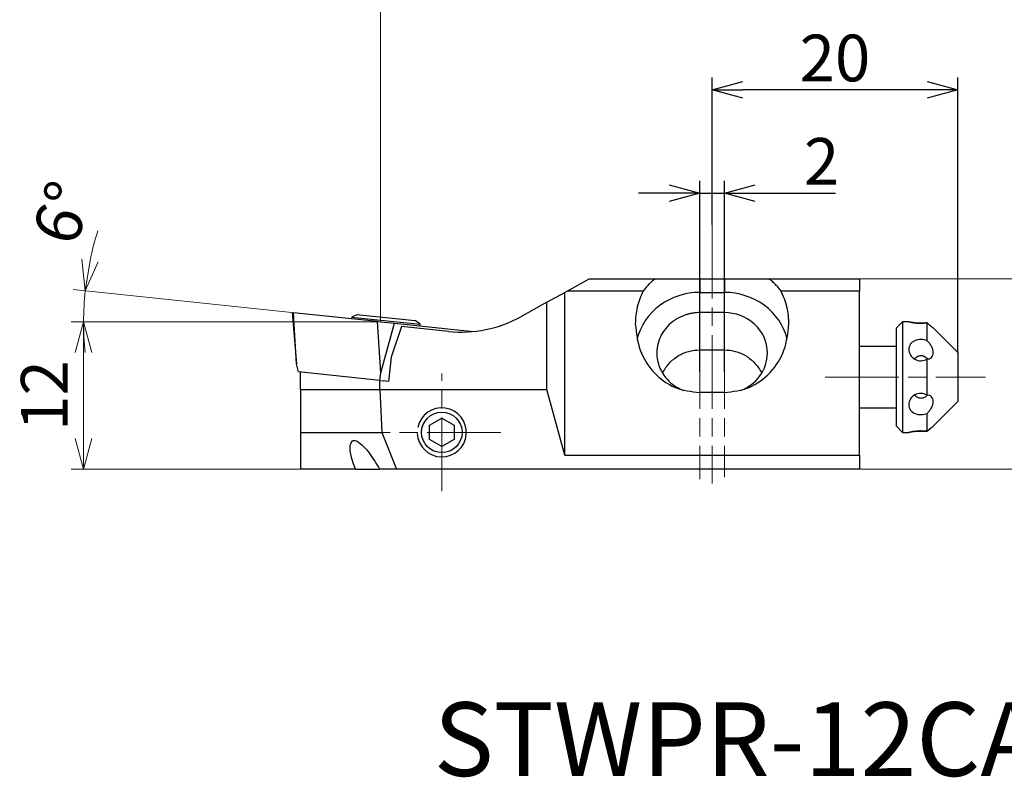
# Model space of a CAD drawing. Units: millimetres. Extents: x -119 to 253, y -104 to 17.
# Drawn here: x -76 to 4, y -104 to -42 of the extents above; entities that cross this region are included whole.
import ezdxf

# ---------------------------------------------------------------- set-up
doc = ezdxf.new("R2010")
doc.units = ezdxf.units.MM
doc.linetypes.add('AM_ISO08W050', pattern=[18, 12, -1.5, 3, -1.5])
doc.linetypes.add('AM_ISO08W050x2', pattern=[9, 6, -0.75, 1.5, -0.75])
doc.layers.add('1', color=7, linetype='Continuous')
for name, color, linetype, lineweight in [('AM_4', 3, 'Continuous', 13), ('AM_5', 3, 'Continuous', 30), ('AM_6', 2, 'Continuous', 30), ('AM_7', 4, 'AM_ISO08W050', 13), ('中心線', 4, 'AM_ISO08W050', 13), ('実線', 7, 'Continuous', 30)]:
    doc.layers.add(name, color=color, linetype=linetype, lineweight=lineweight)
doc.styles.get("Standard").update_dxf_attribs({"font": 'ISOCP.SHX', "bigfont": 'EXTFONT.SHX'})
doc.dimstyles.new('AM_JIS', dxfattribs={"dimtxt": 3.8, "dimasz": 2.5, "dimexe": 1, "dimexo": 0, "dimgap": 1.5, "dimtad": 3, "dimzin": 1, "dimdsep": 46, "dimtxsty": 'STANDARD', "dimblk": 'OPEN30', "dimcen": 0, "dimclrd": 256, "dimclre": 256, "dimclrt": 2, "dimaunit": 1, "dimadec": 1, "dimazin": 0, "dimtp": 0.1, "dimtm": 0.1, "dimtfac": 0.71, "dimtmove": 0, "dimatfit": 3, "dimldrblk": 'OPEN30', "dimfxl": 1, "dimlwd": -1, "dimlwe": -1, "dimarcsym": 0})
doc.dimstyles.new('AM_JIS$0', dxfattribs={"dimtxt": 3.8, "dimasz": 2.5, "dimexe": 1, "dimexo": 0, "dimgap": 0.8, "dimtad": 3, "dimzin": 9, "dimdsep": 46, "dimtxsty": 'STANDARD', "dimblk": 'OPEN30', "dimcen": 0, "dimclrd": 3, "dimclre": 3, "dimclrt": 2, "dimaunit": 1, "dimadec": 0, "dimazin": 2, "dimtp": 0.1, "dimtm": 0.1, "dimtfac": 0.71, "dimtmove": 0, "dimatfit": 0, "dimldrblk": 'OPEN30', "dimfxl": 1, "dimlwd": 13, "dimlwe": 13, "dimarcsym": 0})
doc.dimstyles.new('AM_JIS$2', dxfattribs={"dimtxt": 3.8, "dimasz": 2.5, "dimexe": 1, "dimexo": 0, "dimgap": 0.8, "dimtad": 3, "dimzin": 9, "dimdsep": 46, "dimtxsty": 'STANDARD', "dimblk": 'OPEN30', "dimcen": 0, "dimclrd": 3, "dimclre": 3, "dimclrt": 2, "dimaunit": 1, "dimadec": 0, "dimazin": 2, "dimtp": 0.1, "dimtm": 0.1, "dimtfac": 0.71, "dimtmove": 0, "dimatfit": 0, "dimldrblk": 'OPEN30', "dimfxl": 1, "dimlwd": 13, "dimlwe": 13, "dimarcsym": 0})

# ---------------------------------------------------------------- blocks, each defined once
blk = doc.blocks.new('_Open30')
at = {"color": 0, "linetype": 'ByBlock', "lineweight": -2}
for p, q in [((-1, 0.268), (0, 0)), ((0, 0), (-1, -0.268)), ((0, 0), (-1, 0))]:
    blk.add_line(p, q, dxfattribs=at)
blk = doc.blocks.new('*D597')
at = {"layer": 'AM_5', "color": 3, "lineweight": 13}
for q in [(-72.021, -64.151), (-72.159, -66.781)]:
    blk.add_line((-47, -66.781), q, dxfattribs=at)
for start, end in [(162.13676, 168.06838), (174, 180), (180, 185.93162)]:
    blk.add_arc((-47, -66.781), 24.159, start, end, dxfattribs=at)
at = {"layer": 'Defpoints', "color": 0}
for p in [(-71.145, -65.938), (-47, -66.781), (-46.425, -66.842), (253, -66.781), (-41.666, -67.342)]:
    blk.add_point(p, dxfattribs=at)
at = {"layer": 'AM_5', "color": 3, "lineweight": 13, "xscale": 2.5, "yscale": 2.5, "zscale": 2.5, "rotation": 261.0341887376393}
blk.add_blockref('_Open30', (-71.027, -64.256), dxfattribs=at)
at = {"layer": 'AM_5', "color": 2, "insert": (-72.408, -58.072), "char_height": 3.8, "attachment_point": 5, "rotation": 71.07903}
blk.add_mtext('6°', dxfattribs=at)
blk = doc.blocks.new('_None')
blk = doc.blocks.new('*D719')
at = {"layer": 'AM_5'}
for p, q in [((-20, -58.87), (-20, -46.896)), ((0, -69.281), (0, -46.896)), ((-2.5, -47.896), (-17.5, -47.896))]:
    blk.add_line(p, q, dxfattribs=at)
at = {"layer": 'Defpoints', "color": 0}
for p in [(-20, -47.896), (-20, -58.87), (0, -69.281)]:
    blk.add_point(p, dxfattribs=at)
at = {"layer": 'AM_5', "xscale": 2.5, "yscale": 2.5, "zscale": 2.5, "rotation": 180}
blk.add_blockref('_Open30', (-20, -47.896), dxfattribs=at)
at = {"layer": 'AM_5', "xscale": 2.5, "yscale": 2.5, "zscale": 2.5}
blk.add_blockref('_Open30', (0, -47.896), dxfattribs=at)
at = {"layer": 'AM_5', "color": 2, "lineweight": 30, "insert": (-10, -45.795), "char_height": 3.8, "attachment_point": 5}
blk.add_mtext('20', dxfattribs=at)
blk = doc.blocks.new('*D720')
at = {"layer": 'AM_5'}
for p, q in [((-21, -70.833), (-21, -55.309)), ((-19, -70.833), (-19, -55.309)), ((-23.5, -56.309), (-26, -56.309)), ((-21, -56.309), (-19, -56.309)), ((-16.5, -56.309), (-9.968, -56.309))]:
    blk.add_line(p, q, dxfattribs=at)
at = {"layer": 'Defpoints', "color": 0}
for p in [(-19, -56.309), (-21, -70.833), (-19, -70.833)]:
    blk.add_point(p, dxfattribs=at)
at = {"layer": 'AM_5', "xscale": 2.5, "yscale": 2.5, "zscale": 2.5}
blk.add_blockref('_Open30', (-21, -56.309), dxfattribs=at)
at = {"layer": 'AM_5', "xscale": 2.5, "yscale": 2.5, "zscale": 2.5, "rotation": 180}
blk.add_blockref('_Open30', (-19, -56.309), dxfattribs=at)
at = {"layer": 'AM_5', "color": 2, "lineweight": 30, "insert": (-11.09, -54.208), "char_height": 3.8, "attachment_point": 5}
blk.add_mtext('2', dxfattribs=at)
blk = doc.blocks.new('*D721')
at = {"layer": 'AM_5', "lineweight": 13}
for p, q in [((-8, -63.281), (14.99, -63.281)), ((13.99, -65.781), (13.99, -76.281)), ((-8, -78.781), (14.99, -78.781))]:
    blk.add_line(p, q, dxfattribs=at)
at = {"layer": 'Defpoints', "color": 0}
for p in [(-8, -63.281), (-8, -78.781), (13.99, -78.781)]:
    blk.add_point(p, dxfattribs=at)
at = {"layer": 'AM_5', "lineweight": 13, "xscale": 2.5, "yscale": 2.5, "zscale": 2.5}
for p, rotation in [((13.99, -63.281), 90), ((13.99, -78.781), 270)]:
    blk.add_blockref('_Open30', p, dxfattribs=dict(at, rotation=rotation))
at = {"layer": 'AM_5', "color": 2, "lineweight": 30, "insert": (11.89, -70.284), "char_height": 3.8, "attachment_point": 5, "rotation": 90}
blk.add_mtext('15.5', dxfattribs=at)
blk = doc.blocks.new('*D725')
at = {"layer": 'AM_5', "color": 3, "lineweight": 13}
for p, q in [((-47, -66.781), (-72.167, -66.781)), ((-71.167, -69.281), (-71.167, -76.281)), ((-53, -78.781), (-72.167, -78.781))]:
    blk.add_line(p, q, dxfattribs=at)
at = {"layer": 'Defpoints', "color": 0}
for p in [(-47, -66.781), (-71.167, -78.781), (-53, -78.781)]:
    blk.add_point(p, dxfattribs=at)
at = {"layer": 'AM_5', "color": 3, "lineweight": 13, "xscale": 2.5, "yscale": 2.5, "zscale": 2.5}
for p, rotation in [((-71.167, -66.781), 90), ((-71.167, -78.781), 270)]:
    blk.add_blockref('_Open30', p, dxfattribs=dict(at, rotation=rotation))
at = {"layer": 'AM_5', "color": 2, "insert": (-73.867, -72.781), "char_height": 3.8, "attachment_point": 5, "rotation": 90}
blk.add_mtext('12', dxfattribs=at)

msp = doc.modelspace()

# ---------------------------------------------------------------- linework, layer by layer
for p, q in [((-31.804, -64.2812), (-30, -63.2812)), ((-30, -63.2812), (-24.6259, -63.2812)), ((-24.6259, -63.2812), (-21, -63.2812)), ((-21, -63.2812), (-21, -64.3879)), ((-21, -63.2812), (-19, -63.2812)), ((-19, -63.2812), (-19, -64.3879)), ((-19, -63.2812), (-15.3741, -63.2812)), ((-15.3741, -63.2812), (-8, -63.2812)), ((-8, -63.2812), (-8, -64.2812)), ((-33.4434, -65.1899), (-32, -64.3898)), ((-31.804, -64.2812), (-32, -64.3898)), ((-32, -77.6424), (-32, -64.3898)), ((-25.6084, -64.2812), (-31.804, -64.2812)), ((-21, -64.3879), (-19, -64.3879)), ((-8, -64.2812), (-14.3916, -64.2812)), ((-8, -77.6424), (-8, -64.2812)), ((-33.4434, -65.1899), (-35.5647, -66.3657)), ((-33.4434, -72.2812), (-33.4434, -65.1899)), ((-54.1913, -66.0253), (-53.8259, -70.202)), ((-54.1913, -66.0253), (-54.0838, -66.0366)), ((-53.8259, -70.202), (-54.0838, -66.0366)), ((-47.23, -66.757), (-54.0838, -66.0366)), ((-49.3307, -66.3952), (-49.3453, -66.5347)), ((-48.856, -66.1839), (-49.3307, -66.3952)), ((-49.3307, -66.3952), (-49.1056, -66.4189)), ((-49.1056, -66.4189), (-43.7614, -66.9806)), ((-48.856, -66.1839), (-48.6671, -66.2037)), ((-48.6671, -66.2037), (-44.1817, -66.6752)), ((-19, -66.0324), (-21, -66.0324)), ((-21, -69.0565), (-21, -66.0324)), ((-19, -69.0565), (-19, -66.0324)), ((-46.9721, -70.9224), (-47.23, -66.757)), ((-47.23, -66.757), (-45.8519, -66.9018)), ((-46.9721, -70.9224), (-45.8519, -66.9018)), ((-45.2902, -67.162), (-46.1285, -69.648)), ((-45.8519, -66.9018), (-39.4581, -67.5738)), ((-41.4581, -67.5647), (-45.2902, -67.162)), ((-43.7614, -66.9806), (-44.1817, -66.6752)), ((-43.776, -67.12), (-43.7614, -66.9806)), ((-4.5, -66.7812), (-5, -67.2812)), ((-5, -75.2812), (-5, -67.2812)), ((-3.9967, -66.7812), (-4.5, -66.7812)), ((-4.5, -66.7812), (-4.5, -75.7812)), ((-2.5, -68.3202), (-2.5, -66.8645)), ((0, -69.2812), (-2.0017, -67.2795)), ((-5, -68.7812), (-8, -68.7812)), ((-46.1285, -69.648), (-46.3376, -71.637)), ((-21, -69.0565), (-19, -69.0565)), ((0, -69.2812), (0, -72.2796)), ((-53.6772, -70.8656), (-53.8259, -70.202)), ((-2.5, -72.7353), (-2.5, -69.8194)), ((-47.0401, -71.5632), (-53.6772, -70.8656)), ((-53.5, -72.2812), (-53.5, -70.8842)), ((-47.0401, -71.5632), (-46.9721, -70.9224)), ((-47.0401, -71.5632), (-46.7834, -71.5901)), ((-47.0337, -72.2812), (-47.0337, -71.5638)), ((-46.3376, -71.637), (-46.7834, -71.5901)), ((-53.5, -72.2812), (-47.0337, -72.2812)), ((-53.5, -72.2812), (-53.5, -75.7812)), ((-47.0337, -72.2812), (-46.8931, -75.7812)), ((-47.0337, -72.2812), (-33.4434, -72.2812)), ((-32, -77.6424), (-33.4434, -72.2812)), ((-19, -72.5446), (-21, -72.5446)), ((0, -72.2796), (0, -73.2812)), ((-2.0017, -75.2828), (0, -73.2812)), ((-8, -73.7812), (-5, -73.7812)), ((-2.5, -75.6963), (-2.5, -74.236)), ((-5, -75.2812), (-4.5, -75.7812)), ((-53.5, -75.7812), (-46.8931, -75.7812)), ((-53.5, -75.7812), (-53.5, -78.7812)), ((-46.8931, -75.7812), (-45.7007, -78.7812)), ((-4.5, -75.7812), (-3.9967, -75.7812)), ((-32, -77.6424), (-8, -77.6424)), ((-8, -77.6424), (-8, -78.7812)), ((-49.0237, -78.7812), (-53.5, -78.7812)), ((-49.0237, -78.7812), (-47.0696, -78.7812)), ((-45.7007, -78.7812), (-47.0696, -78.7812)), ((-8, -78.7812), (-45.7007, -78.7812))]:
    msp.add_line(p, q)
for points, knots in [([(-24.6259, -63.2812), (-24.7212, -63.3553), (-24.9099, -63.5023), (-25.1679, -63.7471), (-25.404, -64.0041), (-25.5407, -64.1894), (-25.6084, -64.2812)], [0, 0, 0, 0, 0.3620496, 0.7172361, 1.0656423, 1.4074812, 1.4074812, 1.4074812, 1.4074812]), ([(-14.3916, -64.2812), (-14.4593, -64.1894), (-14.596, -64.0041), (-14.8321, -63.7471), (-15.0901, -63.5022), (-15.2788, -63.3553), (-15.3741, -63.2812)], [0, 0, 0, 0, 0.3418394, 0.6902445, 1.0454287, 1.4074804, 1.4074804, 1.4074804, 1.4074804]), ([(-25.6084, -64.2812), (-25.7062, -64.4896), (-25.9025, -64.9076), (-26.0987, -65.5746), (-26.2266, -66.2604), (-26.2422, -66.7251), (-26.25, -66.9576)], [0, 0, 0, 0, 0.6899805, 1.3834464, 2.0793404, 2.7765198, 2.7765198, 2.7765198, 2.7765198]), ([(-13.75, -66.9576), (-13.7579, -66.7251), (-13.7736, -66.2604), (-13.9013, -65.5746), (-14.0973, -64.9075), (-14.2937, -64.4896), (-14.3916, -64.2812)], [0, 0, 0, 0, 0.6971619, 1.3930756, 2.0865296, 2.7765205, 2.7765205, 2.7765205, 2.7765205]), ([(-26.25, -66.9576), (-26.1721, -67.6878), (-26.0176, -69.1364), (-24.818, -70.9801), (-23.082, -72.2872), (-21.69, -72.4593), (-21, -72.5446)], [0, 0, 0, 0, 2.1750244, 4.3152017, 6.4050947, 8.4586961, 8.4586961, 8.4586961, 8.4586961]), ([(-19, -72.5446), (-18.3101, -72.4593), (-16.918, -72.2871), (-15.182, -70.9801), (-13.9823, -69.1364), (-13.8278, -67.6878), (-13.75, -66.9576)], [0, 0, 0, 0, 2.0535801, 4.1434706, 6.2836422, 8.4586917, 8.4586917, 8.4586917, 8.4586917]), ([(-4, -66.7812), (-3.9548, -66.7906), (-3.7891, -66.8254), (-3.4565, -66.8756), (-2.9993, -66.9049), (-2.6664, -66.878), (-2.5, -66.8645)], [0, 0, 0, 0, 0.1385354, 0.5078468, 1.0082891, 1.5086157, 1.5086157, 1.5086157, 1.5086157]), ([(-2.5, -66.8661), (-2.6591, -66.8793), (-2.979, -66.9058), (-3.4245, -66.8801), (-3.7635, -66.8318), (-3.9403, -66.794), (-3.9958, -66.7822)], [0, 0, 0, 0, 0.4782945, 0.962078, 1.3346597, 1.5046193, 1.5046193, 1.5046193, 1.5046193]), ([(-2.5, -66.8645), (-2.438, -66.9198), (-2.3242, -67.0214), (-2.1703, -67.1488), (-2.0651, -67.2316), (-2.0137, -67.2707), (-2, -67.2812)], [0, 0, 0, 0, 0.24926008, 0.45742319, 0.59933574, 0.65103924, 0.65103924, 0.65103924, 0.65103924]), ([(-2.0006, -67.2808), (-2.0163, -67.269), (-2.0701, -67.2286), (-2.1765, -67.1448), (-2.3282, -67.0193), (-2.4395, -66.92), (-2.5, -66.8661)], [0, 0, 0, 0, 0.05886134, 0.20182031, 0.40627349, 0.64938272, 0.64938272, 0.64938272, 0.64938272]), ([(-2.5, -68.3202), (-2.6659, -68.2722), (-2.9978, -68.1764), (-3.4964, -68.2815), (-3.9135, -68.5713), (-3.9717, -68.8783), (-4, -69.0277)], [0, 0, 0, 0, 0.5107541, 1.0214547, 1.4862587, 1.9264093, 1.9264093, 1.9264093, 1.9264093]), ([(-2, -69.278), (-2.0088, -69.1906), (-2.0271, -69.0092), (-2.1464, -68.7553), (-2.3038, -68.5209), (-2.4353, -68.3864), (-2.5, -68.3202)], [0, 0, 0, 0, 0.2618078, 0.5435217, 0.8292986, 1.1064882, 1.1064882, 1.1064882, 1.1064882]), ([(-24.0445, -70.9438), (-23.8731, -70.6718), (-23.533, -70.1322), (-22.7857, -69.5334), (-21.9276, -69.1323), (-21.3083, -69.0817), (-21, -69.0565)], [0, 0, 0, 0, 0.9583546, 1.901291, 2.8306077, 3.7520328, 3.7520328, 3.7520328, 3.7520328]), ([(-19, -69.0565), (-18.6917, -69.0817), (-18.0724, -69.1322), (-17.2143, -69.5334), (-16.4671, -70.1323), (-16.127, -70.6718), (-15.9555, -70.9438)], [0, 0, 0, 0, 0.9214292, 1.8507818, 2.7936895, 3.7520344, 3.7520344, 3.7520344, 3.7520344]), ([(-4, -69.0277), (-3.9704, -69.1844), (-3.9091, -69.5095), (-3.5146, -69.856), (-2.9958, -70.0059), (-2.6653, -69.8815), (-2.5, -69.8194)], [0, 0, 0, 0, 0.4668101, 0.9683341, 1.4855007, 2.0026914, 2.0026914, 2.0026914, 2.0026914]), ([(-2.4813, -69.8011), (-2.5596, -69.7309), (-2.7072, -69.5985), (-2.9989, -69.5277), (-3.2908, -69.5974), (-3.4387, -69.7294), (-3.517, -69.7993)], [0, 0, 0, 0, 0.3112584, 0.5875507, 0.8637236, 1.1746639, 1.1746639, 1.1746639, 1.1746639]), ([(-2.4927, -69.7877), (-2.5703, -69.7202), (-2.717, -69.5925), (-3.0041, -69.5266), (-3.2906, -69.5964), (-3.4365, -69.7259), (-3.5138, -69.7944)], [0, 0, 0, 0, 0.3046339, 0.5761542, 0.8482279, 1.1541602, 1.1541602, 1.1541602, 1.1541602]), ([(-2.5, -69.8194), (-2.436, -69.8112), (-2.3082, -69.7948), (-2.1388, -69.6843), (-2.0198, -69.5027), (-2.0069, -69.356), (-2, -69.278)], [0, 0, 0, 0, 0.19156467, 0.38251623, 0.58692364, 0.81859381, 0.81859381, 0.81859381, 0.81859381]), ([(-2.5, -72.7353), (-2.6653, -72.6731), (-2.9958, -72.5487), (-3.5147, -72.6986), (-3.9092, -73.0455), (-3.9704, -73.3708), (-4, -73.5277)], [0, 0, 0, 0, 0.5171902, 1.0343754, 1.5360988, 2.0033417, 2.0033417, 2.0033417, 2.0033417]), ([(-2.4813, -72.7612), (-2.5596, -72.8314), (-2.7072, -72.9638), (-2.9989, -73.0347), (-3.2908, -72.965), (-3.4387, -72.8329), (-3.517, -72.763)], [0, 0, 0, 0, 0.3112578, 0.5875501, 0.8637228, 1.1746636, 1.1746636, 1.1746636, 1.1746636]), ([(-2, -73.278), (-2.0069, -73.1999), (-2.0199, -73.053), (-2.1388, -72.8712), (-2.3081, -72.7601), (-2.436, -72.7436), (-2.5, -72.7353)], [0, 0, 0, 0, 0.23191016, 0.43656641, 0.62767881, 0.81939995, 0.81939995, 0.81939995, 0.81939995]), ([(-4, -73.5277), (-3.9717, -73.6771), (-3.9135, -73.9844), (-3.4966, -74.2747), (-2.9978, -74.38), (-2.6659, -74.284), (-2.5, -74.236)], [0, 0, 0, 0, 0.4405804, 0.9056108, 1.4163443, 1.927151, 1.927151, 1.927151, 1.927151]), ([(-2.5, -74.236), (-2.4353, -74.1699), (-2.3039, -74.0354), (-2.1464, -73.801), (-2.0271, -73.547), (-2.0088, -73.3655), (-2, -73.278)], [0, 0, 0, 0, 0.2770146, 0.5628315, 0.8446986, 1.1067511, 1.1067511, 1.1067511, 1.1067511]), ([(-2, -75.2812), (-2.0132, -75.291), (-2.0642, -75.3291), (-2.1688, -75.4114), (-2.3233, -75.5387), (-2.4376, -75.6406), (-2.5, -75.6963)], [0, 0, 0, 0, 0.0495108, 0.19072554, 0.3993605, 0.6500624, 0.6500624, 0.6500624, 0.6500624]), ([(-2.5, -75.6978), (-2.4432, -75.6471), (-2.3378, -75.5528), (-2.192, -75.4312), (-2.0836, -75.3449), (-2.0254, -75.3005), (-2.0056, -75.2854)], [0, 0, 0, 0, 0.22836758, 0.42441027, 0.56938837, 0.64403105, 0.64403105, 0.64403105, 0.64403105]), ([(-2.5, -75.6963), (-2.6671, -75.6826), (-3.0011, -75.6554), (-3.4594, -75.6856), (-3.7914, -75.7358), (-3.9558, -75.7715), (-4, -75.7812)], [0, 0, 0, 0, 0.5023391, 1.0042781, 1.373288, 1.5089224, 1.5089224, 1.5089224, 1.5089224]), ([(-3.9974, -75.7807), (-3.9443, -75.7696), (-3.7697, -75.7331), (-3.4321, -75.6845), (-2.9837, -75.6582), (-2.6608, -75.6847), (-2.5, -75.6978)], [0, 0, 0, 0, 0.1628989, 0.5348854, 1.022614, 1.5060417, 1.5060417, 1.5060417, 1.5060417]), ([(-49.0237, -78.7812), (-49.0984, -78.5859), (-49.2392, -78.2173), (-49.386, -77.6877), (-49.4784, -77.2323), (-49.4733, -76.9551), (-49.471, -76.8336)], [0, 0, 0, 0, 0.6266241, 1.1827555, 1.6488834, 2.0124707, 2.0124707, 2.0124707, 2.0124707]), ([(-49.471, -76.8336), (-49.3998, -76.6602), (-49.2338, -76.2559), (-48.4088, -76.8236), (-47.7986, -77.5807), (-47.333, -78.3475), (-47.0696, -78.7812)], [0, 0, 0, 0, 0.4712413, 1.0986265, 2.2386622, 3.7230676, 3.7230676, 3.7230676, 3.7230676])]:
    msp.add_open_spline(points, degree=3, knots=knots)
at = {"layer": '1'}
for centre, radius, start, end in [((-21, -69.9321), 5.5442, 90, 125.744566), ((-19, -69.9321), 5.5442, 54.255434, 90), ((-21.4056, -69.3686), 4.8499, 125.744568, 166.213879), ((-18.5944, -69.3686), 4.8499, 13.786121, 54.255432), ((-40.4128, -57.6195), 10, 263.999998, 298.999999), ((-21.074, -69.5653), 3.5173, 119.916861, 124.322405), ((-21.0442, -69.6172), 3.5771, 115.584976, 119.916862), ((-21.0323, -69.6419), 3.6046, 111.253506, 115.584978), ((-21.015, -69.6865), 3.6524, 106.978718, 111.253494), ((-21.0091, -69.7057), 3.6725, 102.704221, 106.97872), ((-21.0023, -69.7359), 3.7034, 98.465343, 102.704223), ((-21.0008, -69.7463), 3.7139, 94.226601, 98.465348), ((-21, -69.757), 3.7246, 90, 94.226602), ((-19, -69.702), 3.6697, 48.039957, 90), ((-21.1454, -69.4608), 3.3907, 124.322398, 150.976211), ((-18.6576, -69.3213), 3.1576, 0, 48.039953), ((-21.3969, -69.3213), 3.1031, 150.976222, 180), ((-21.405, -69.3213), 3.095, 180, 201.706923), ((-18.6174, -69.3213), 3.1174, 323.733164, 0), ((-21.2384, -69.255), 3.2743, 201.706916, 222.251455), ((-18.9335, -69.0893), 3.5095, 291.293012, 323.733169), ((-21.1414, -69.1669), 3.4053, 222.251458, 235.829702), ((-21.0364, -69.0121), 3.5924, 235.829694, 248.70697)]:
    msp.add_arc(centre, radius, start, end, dxfattribs=at)
at = {"layer": 'AM_4'}
msp.add_line((-47, -31.1298), (-47, -66.7812), dxfattribs=at)
at = {"layer": 'AM_7', "linetype": 'AM_ISO08W050x2'}
for p, q in [((-42, -80.5752), (-42, -70.9872)), ((-10.794, -71.2812), (2.2529, -71.2812)), ((-37.206, -75.7812), (-46.794, -75.7812))]:
    msp.add_line(p, q, dxfattribs=at)
at = {"layer": '中心線', "linetype": 'AM_ISO08W050', "lineweight": 13, "ltscale": 0.5}
for p, q in [((-21, -58.8699), (-21, -79.6028)), ((-20, -58.8699), (-20, -79.9468)), ((-19, -58.8699), (-19, -79.4309))]:
    msp.add_line(p, q, dxfattribs=at)
at = {"layer": '実線'}
for p, q in [((-43, -75.2038), (-42, -74.6265)), ((-43, -76.3585), (-43, -75.2038)), ((-42, -74.6265), (-41, -75.2038)), ((-41, -75.2038), (-41, -76.3585)), ((-42, -76.9359), (-43, -76.3585)), ((-41, -76.3585), (-42, -76.9359))]:
    msp.add_line(p, q, dxfattribs=at)
msp.add_circle((-42, -75.7812), 1.65, dxfattribs=at)
msp.add_arc((-42, -75.7812), 2, 182.447581, 168.435538, dxfattribs=at)

# ---------------------------------------------------------------- texts
at = {"layer": 'AM_6', "insert": (-42.657, -97.7574), "char_height": 6, "width": 45.99, "attachment_point": 1}
msp.add_mtext('STWPR-12CA', dxfattribs=at)

# ---------------------------------------------------------------- dimensions: what is measured, and where the dimension line sits
at = {"layer": 'AM_5', "lineweight": 30}
for base, p1, p2, angle, dimstyle, override, picture, middle in [((-20, -47.8957), (0, -69.2812), (-20, -58.8699), 180, 'AM_JIS', {"dimtxt": 3.8, "dimgap": 0.2, "dimdec": 0}, '*D719', (-10, -47.8957)), ((-19, -56.3089), (-21, -70.8334), (-19, -70.8334), 180, 'AM_JIS', {"dimgap": 0.2, "dimdec": 0}, '*D720', (-11.0903, -56.3089)), ((13.9898, -78.7812), (-8, -63.2812), (-8, -78.7812), 90, 'AM_JIS$0', {"dimgap": 0.2, "dimdec": 3, "dimclrd": 256, "dimclre": 256, "dimadec": 1, "dimtp": 0, "dimtm": 0.2, "dimatfit": 3}, '*D721', (13.9898, -70.2842))]:
    dim = msp.add_linear_dim(base=base, p1=p1, p2=p2, angle=angle, dimstyle=dimstyle, override=override, dxfattribs=at)
    dim.commit()
    dim.dimension.update_dxf_attribs({"geometry": picture, "text_midpoint": middle, "dimtype": 160})
at = {"layer": 'AM_5'}
dim = msp.add_angular_dim_2l(base=(-71.1445, -65.938), line1=((-46.425, -66.8416), (-41.6656, -67.3418)), line2=((-47, -66.7812), (253, -66.7812)), dimstyle='AM_JIS$2', override={"dimdec": 3, "dimblk1": 'Open30', "dimblk2": 'None', "dimsah": 1, "dimtm": 0.1, "dimtdec": 3}, dxfattribs=at)
dim.commit()
dim.dimension.update_dxf_attribs({"geometry": '*D597', "text_midpoint": (-69.8539, -58.9472), "dimtype": 162})
dim = msp.add_linear_dim(base=(-71.167, -78.7812), p1=(-47, -66.7811), p2=(-53, -78.7812), angle=90, dimstyle='AM_JIS$0', override={"dimdec": 3, "dimtp": 0.08, "dimtm": 0.08, "dimtdec": 3}, dxfattribs=at)
dim.commit()
dim.dimension.update_dxf_attribs({"geometry": '*D725', "text_midpoint": (-71.167, -72.7812), "dimtype": 160})

doc.saveas('drawing.dxf')
